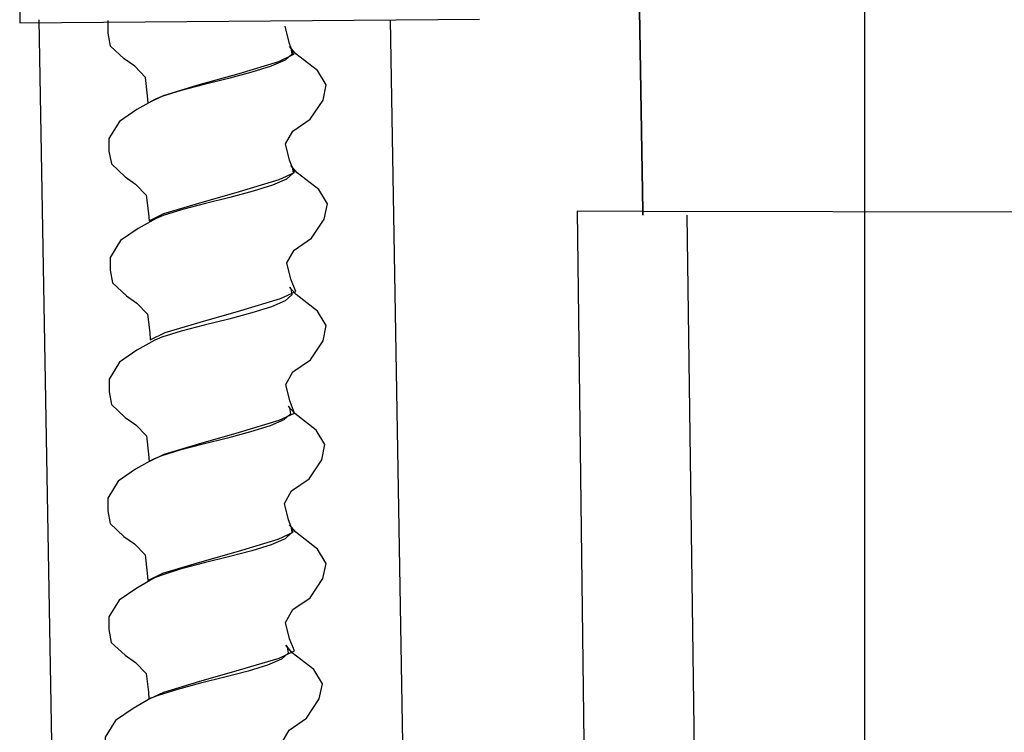
# Model space of a CAD drawing. Extents: x -18.3 to 7.9, y -38.3 to 38.1.
# Drawn here: x -7.6 to -3.6, y 22.3 to 25.2 of the extents above; entities that cross this region are included whole.
import ezdxf
from ezdxf.lldxf.tags import DXFTag

# ---------------------------------------------------------------- set-up
doc = ezdxf.new("R2010")
doc.units = 0
doc.header["$MEASUREMENT"] = 0
doc.layers.add('DEFAULT_1', color=7, linetype='CONTINUOUS')
tags = doc.linetypes.add('NEW_LINE5', pattern=[1.2, 0.5, -0.3, 0.1, -0.3]).pattern_tags.tags
tags[10:11] = [DXFTag(74, 4), DXFTag(75, 0), DXFTag(340, '0'), DXFTag(46, 1.0), DXFTag(50, 0.0), DXFTag(44, 0.0), DXFTag(45, 0.0)]
tags[8:9] = [DXFTag(74, 4), DXFTag(75, 0), DXFTag(340, '0'), DXFTag(46, 1.0), DXFTag(50, 0.0), DXFTag(44, 0.0), DXFTag(45, 0.0)]
tags[6:7] = [DXFTag(74, 4), DXFTag(75, 0), DXFTag(340, '0'), DXFTag(46, 1.0), DXFTag(50, 0.0), DXFTag(44, 0.0), DXFTag(45, 0.0)]
tags[4:5] = [DXFTag(74, 4), DXFTag(75, 0), DXFTag(340, '0'), DXFTag(46, 1.0), DXFTag(50, 0.0), DXFTag(44, 0.0), DXFTag(45, 0.0)]

msp = doc.modelspace()

# ---------------------------------------------------------------- linework, layer by layer
at = {"layer": 'DEFAULT_1', "color": 250, "linetype": 'NEW_LINE5'}
msp.add_open_spline([(-4.1708, 34.3337), (-4.1708, 34.3337), (-4.1708, -15.6693), (-4.1708, -15.6693)], degree=3, dxfattribs=at)
at = {"layer": 'DEFAULT_1', "color": 250}
for points, knots in [([(-5.9604, 26.4659), (-5.9604, 26.4659), (-5.1085, 26.4659), (-5.1085, 26.4659), (-5.1085, 26.4659), (-5.1085, 26.4659), (-1.9677, 26.4659), (-1.9677, 26.4659), (-1.9677, 26.4659), (-1.9677, 26.4659), (5.7118, 26.4659), (5.7118, 26.4659), (5.7118, 26.4659), (5.7118, 26.4659), (5.6835, 24.3878), (5.6835, 24.3878), (5.6835, 24.3878), (5.6835, 24.3878), (-1.9758, 24.4016), (-1.9758, 24.4016), (-1.9758, 24.4016), (-1.9758, 24.4016), (-5.0749, 24.4071), (-5.0749, 24.4071), (-5.0749, 24.4071), (-5.0749, 24.4071), (-5.3422, 24.4076), (-5.3422, 24.4076), (-5.3422, 24.4076), (-5.3422, 24.4076), (-5.283, 19.6444), (-5.283, 19.6444)], [0, 0, 0, 0, 0.111111, 0.111111, 0.111111, 0.111111, 0.222222, 0.222222, 0.222222, 0.222222, 0.333333, 0.333333, 0.333333, 0.333333, 0.444444, 0.444444, 0.444444, 0.444444, 0.555556, 0.555556, 0.555556, 0.555556, 0.666667, 0.666667, 0.666667, 0.666667, 0.777778, 0.777778, 0.777778, 0.777778, 1, 1, 1, 1]), ([(-5.0746, 24.3918), (-5.0746, 24.3918), (-5.0749, 24.4071), (-5.0749, 24.4071), (-5.0749, 24.4071), (-5.0749, 24.4071), (-5.1085, 26.4659), (-5.1085, 26.4659), (-5.1085, 26.4659), (-5.1085, 26.4659), (-5.1085, 26.466), (-5.1085, 26.466), (-5.1085, 26.466), (-5.1085, 26.466), (-5.1085, 26.4659), (-5.1085, 26.4659), (-5.1085, 26.4659), (-5.1085, 26.4659), (-5.0749, 24.4071), (-5.0749, 24.4071), (-5.0749, 24.4071), (-5.0749, 24.4071), (-5.0746, 24.3918), (-5.0746, 24.3918)], [0, 0, 0, 0, 0.142857, 0.142857, 0.142857, 0.142857, 0.285714, 0.285714, 0.285714, 0.285714, 0.428571, 0.428571, 0.428571, 0.428571, 0.571429, 0.571429, 0.571429, 0.571429, 0.714286, 0.714286, 0.714286, 0.714286, 1, 1, 1, 1]), ([(-5.7802, 26.1468), (-5.7802, 26.1468), (-7.3325, 26.1468), (-7.3325, 26.1468), (-7.3325, 26.1468), (-7.3325, 26.1468), (-7.6174, 26.1468), (-7.6174, 26.1468), (-7.6174, 26.1468), (-7.6174, 26.1468), (-7.6166, 25.177), (-7.6166, 25.177), (-7.6166, 25.177), (-7.6166, 25.177), (-5.7414, 25.192), (-5.7414, 25.192)], [0, 0, 0, 0, 0.2, 0.2, 0.2, 0.2, 0.4, 0.4, 0.4, 0.4, 0.6, 0.6, 0.6, 0.6, 1, 1, 1, 1]), ([(-7.5389, 25.1895), (-7.5389, 25.1895), (-7.4414, 19.6055), (-7.4414, 19.6055), (-7.4414, 19.6055), (-7.4414, 19.6055), (-7.0393, 19.6453), (-7.0393, 19.6453)], [0, 0, 0, 0, 0.333333, 0.333333, 0.333333, 0.333333, 1, 1, 1, 1]), ([(-6.5356, 25.1632), (-6.5356, 25.1632), (-6.5193, 25.0965), (-6.5193, 25.0965), (-6.5193, 25.0965), (-6.5193, 25.0965), (-6.4996, 25.047), (-6.4996, 25.047), (-6.4996, 25.047), (-6.4996, 25.047), (-6.5617, 25.0177), (-6.5617, 25.0177), (-6.5617, 25.0177), (-6.5617, 25.0177), (-6.7235, 24.9692), (-6.7235, 24.9692), (-6.7235, 24.9692), (-6.7235, 24.9692), (-6.8902, 24.9219), (-6.8902, 24.9219), (-6.8902, 24.9219), (-6.8902, 24.9219), (-7.032, 24.8791), (-7.032, 24.8791), (-7.032, 24.8791), (-7.032, 24.8791), (-7.093, 24.8494), (-7.093, 24.8494), (-7.093, 24.8494), (-7.093, 24.8494), (-7.0954, 24.8789), (-7.0954, 24.8789), (-7.0954, 24.8789), (-7.0954, 24.8789), (-7.1041, 24.9541), (-7.1041, 24.9541), (-7.1041, 24.9541), (-7.1041, 24.9541), (-7.1476, 24.9994), (-7.1476, 24.9994), (-7.1476, 24.9994), (-7.1476, 24.9994), (-7.1906, 25.0295), (-7.1906, 25.0295), (-7.1906, 25.0295), (-7.1906, 25.0295), (-7.2467, 25.0818), (-7.2467, 25.0818), (-7.2467, 25.0818), (-7.2467, 25.0818), (-7.2565, 25.1339), (-7.2565, 25.1339), (-7.2565, 25.1339), (-7.2565, 25.1339), (-7.2565, 25.1859), (-7.2565, 25.1859)], [0, 0, 0, 0, 0.066667, 0.066667, 0.066667, 0.066667, 0.133333, 0.133333, 0.133333, 0.133333, 0.2, 0.2, 0.2, 0.2, 0.266667, 0.266667, 0.266667, 0.266667, 0.333333, 0.333333, 0.333333, 0.333333, 0.4, 0.4, 0.4, 0.4, 0.466667, 0.466667, 0.466667, 0.466667, 0.533333, 0.533333, 0.533333, 0.533333, 0.6, 0.6, 0.6, 0.6, 0.666667, 0.666667, 0.666667, 0.666667, 0.733333, 0.733333, 0.733333, 0.733333, 0.8, 0.8, 0.8, 0.8, 0.866667, 0.866667, 0.866667, 0.866667, 1, 1, 1, 1]), ([(-7.037, 24.8759), (-7.037, 24.8759), (-6.9583, 24.9006), (-6.9583, 24.9006), (-6.9583, 24.9006), (-6.9583, 24.9006), (-6.8643, 24.9253), (-6.8643, 24.9253), (-6.8643, 24.9253), (-6.8643, 24.9253), (-6.7649, 24.95), (-6.7649, 24.95), (-6.7649, 24.95), (-6.7649, 24.95), (-6.6705, 24.9748), (-6.6705, 24.9748), (-6.6705, 24.9748), (-6.6705, 24.9748), (-6.5908, 24.9995), (-6.5908, 24.9995), (-6.5908, 24.9995), (-6.5908, 24.9995), (-6.5343, 25.0242), (-6.5343, 25.0242), (-6.5343, 25.0242), (-6.5343, 25.0242), (-6.5068, 25.0489), (-6.5068, 25.0489), (-6.5068, 25.0489), (-6.5068, 25.0489), (-6.5112, 25.0736), (-6.5112, 25.0736), (-6.5112, 25.0736), (-6.5112, 25.0736), (-6.5165, 25.0805), (-6.5165, 25.0805), (-6.5165, 25.0805), (-6.5165, 25.0805), (-6.49, 25.0502), (-6.49, 25.0502), (-6.49, 25.0502), (-6.49, 25.0502), (-6.4023, 24.9819), (-6.4023, 24.9819), (-6.4023, 24.9819), (-6.4023, 24.9819), (-6.3666, 24.9233), (-6.3666, 24.9233), (-6.3666, 24.9233), (-6.3666, 24.9233), (-6.3796, 24.8615), (-6.3796, 24.8615), (-6.3796, 24.8615), (-6.3796, 24.8615), (-6.4315, 24.7834), (-6.4315, 24.7834), (-6.4315, 24.7834), (-6.4315, 24.7834), (-6.5029, 24.7346), (-6.5029, 24.7346), (-6.5029, 24.7346), (-6.5029, 24.7346), (-6.5322, 24.6826), (-6.5322, 24.6826), (-6.5322, 24.6826), (-6.5322, 24.6826), (-6.5159, 24.6159), (-6.5159, 24.6159), (-6.5159, 24.6159), (-6.5159, 24.6159), (-6.4962, 24.5664), (-6.4962, 24.5664), (-6.4962, 24.5664), (-6.4962, 24.5664), (-6.5583, 24.5371), (-6.5583, 24.5371), (-6.5583, 24.5371), (-6.5583, 24.5371), (-6.7201, 24.4886), (-6.7201, 24.4886), (-6.7201, 24.4886), (-6.7201, 24.4886), (-6.8868, 24.4413), (-6.8868, 24.4413), (-6.8868, 24.4413), (-6.8868, 24.4413), (-7.0286, 24.3985), (-7.0286, 24.3985), (-7.0286, 24.3985), (-7.0286, 24.3985), (-7.0896, 24.3688), (-7.0896, 24.3688), (-7.0896, 24.3688), (-7.0896, 24.3688), (-7.092, 24.3983), (-7.092, 24.3983), (-7.092, 24.3983), (-7.092, 24.3983), (-7.1007, 24.4735), (-7.1007, 24.4735), (-7.1007, 24.4735), (-7.1007, 24.4735), (-7.1442, 24.5188), (-7.1442, 24.5188), (-7.1442, 24.5188), (-7.1442, 24.5188), (-7.1872, 24.5489), (-7.1872, 24.5489), (-7.1872, 24.5489), (-7.1872, 24.5489), (-7.2433, 24.6012), (-7.2433, 24.6012), (-7.2433, 24.6012), (-7.2433, 24.6012), (-7.2531, 24.6533), (-7.2531, 24.6533), (-7.2531, 24.6533), (-7.2531, 24.6533), (-7.2531, 24.7053), (-7.2531, 24.7053), (-7.2531, 24.7053), (-7.2531, 24.7053), (-7.2108, 24.7737), (-7.2108, 24.7737), (-7.2108, 24.7737), (-7.2108, 24.7737), (-7.1394, 24.8225), (-7.1394, 24.8225), (-7.1394, 24.8225), (-7.1394, 24.8225), (-7.0664, 24.8641), (-7.0664, 24.8641), (-7.0664, 24.8641), (-7.0664, 24.8641), (-7.037, 24.8759), (-7.037, 24.8759)], [0, 0, 0, 0, 0.028571, 0.028571, 0.028571, 0.028571, 0.057143, 0.057143, 0.057143, 0.057143, 0.085714, 0.085714, 0.085714, 0.085714, 0.114286, 0.114286, 0.114286, 0.114286, 0.142857, 0.142857, 0.142857, 0.142857, 0.171429, 0.171429, 0.171429, 0.171429, 0.2, 0.2, 0.2, 0.2, 0.228571, 0.228571, 0.228571, 0.228571, 0.257143, 0.257143, 0.257143, 0.257143, 0.285714, 0.285714, 0.285714, 0.285714, 0.314286, 0.314286, 0.314286, 0.314286, 0.342857, 0.342857, 0.342857, 0.342857, 0.371429, 0.371429, 0.371429, 0.371429, 0.4, 0.4, 0.4, 0.4, 0.428571, 0.428571, 0.428571, 0.428571, 0.457143, 0.457143, 0.457143, 0.457143, 0.485714, 0.485714, 0.485714, 0.485714, 0.514286, 0.514286, 0.514286, 0.514286, 0.542857, 0.542857, 0.542857, 0.542857, 0.571429, 0.571429, 0.571429, 0.571429, 0.6, 0.6, 0.6, 0.6, 0.628571, 0.628571, 0.628571, 0.628571, 0.657143, 0.657143, 0.657143, 0.657143, 0.685714, 0.685714, 0.685714, 0.685714, 0.714286, 0.714286, 0.714286, 0.714286, 0.742857, 0.742857, 0.742857, 0.742857, 0.771429, 0.771429, 0.771429, 0.771429, 0.8, 0.8, 0.8, 0.8, 0.828571, 0.828571, 0.828571, 0.828571, 0.857143, 0.857143, 0.857143, 0.857143, 0.885714, 0.885714, 0.885714, 0.885714, 0.914286, 0.914286, 0.914286, 0.914286, 0.942857, 0.942857, 0.942857, 0.942857, 1, 1, 1, 1]), ([(-7.0318, 24.3903), (-7.0318, 24.3903), (-6.9531, 24.415), (-6.9531, 24.415), (-6.9531, 24.415), (-6.9531, 24.415), (-6.8591, 24.4397), (-6.8591, 24.4397), (-6.8591, 24.4397), (-6.8591, 24.4397), (-6.7597, 24.4644), (-6.7597, 24.4644), (-6.7597, 24.4644), (-6.7597, 24.4644), (-6.6653, 24.4892), (-6.6653, 24.4892), (-6.6653, 24.4892), (-6.6653, 24.4892), (-6.5856, 24.5139), (-6.5856, 24.5139), (-6.5856, 24.5139), (-6.5856, 24.5139), (-6.5291, 24.5386), (-6.5291, 24.5386), (-6.5291, 24.5386), (-6.5291, 24.5386), (-6.5016, 24.5633), (-6.5016, 24.5633), (-6.5016, 24.5633), (-6.5016, 24.5633), (-6.506, 24.588), (-6.506, 24.588), (-6.506, 24.588), (-6.506, 24.588), (-6.5113, 24.5949), (-6.5113, 24.5949), (-6.5113, 24.5949), (-6.5113, 24.5949), (-6.4848, 24.5646), (-6.4848, 24.5646), (-6.4848, 24.5646), (-6.4848, 24.5646), (-6.3971, 24.4963), (-6.3971, 24.4963), (-6.3971, 24.4963), (-6.3971, 24.4963), (-6.3614, 24.4377), (-6.3614, 24.4377), (-6.3614, 24.4377), (-6.3614, 24.4377), (-6.3744, 24.3759), (-6.3744, 24.3759), (-6.3744, 24.3759), (-6.3744, 24.3759), (-6.4263, 24.2978), (-6.4263, 24.2978), (-6.4263, 24.2978), (-6.4263, 24.2978), (-6.4977, 24.249), (-6.4977, 24.249), (-6.4977, 24.249), (-6.4977, 24.249), (-6.527, 24.197), (-6.527, 24.197), (-6.527, 24.197), (-6.527, 24.197), (-6.5107, 24.1303), (-6.5107, 24.1303), (-6.5107, 24.1303), (-6.5107, 24.1303), (-6.491, 24.0808), (-6.491, 24.0808), (-6.491, 24.0808), (-6.491, 24.0808), (-6.5531, 24.0515), (-6.5531, 24.0515), (-6.5531, 24.0515), (-6.5531, 24.0515), (-6.7149, 24.003), (-6.7149, 24.003), (-6.7149, 24.003), (-6.7149, 24.003), (-6.8816, 23.9557), (-6.8816, 23.9557), (-6.8816, 23.9557), (-6.8816, 23.9557), (-7.0234, 23.9129), (-7.0234, 23.9129), (-7.0234, 23.9129), (-7.0234, 23.9129), (-7.0844, 23.8832), (-7.0844, 23.8832), (-7.0844, 23.8832), (-7.0844, 23.8832), (-7.0868, 23.9127), (-7.0868, 23.9127), (-7.0868, 23.9127), (-7.0868, 23.9127), (-7.0955, 23.9879), (-7.0955, 23.9879), (-7.0955, 23.9879), (-7.0955, 23.9879), (-7.139, 24.0332), (-7.139, 24.0332), (-7.139, 24.0332), (-7.139, 24.0332), (-7.182, 24.0633), (-7.182, 24.0633), (-7.182, 24.0633), (-7.182, 24.0633), (-7.2381, 24.1156), (-7.2381, 24.1156), (-7.2381, 24.1156), (-7.2381, 24.1156), (-7.2479, 24.1677), (-7.2479, 24.1677), (-7.2479, 24.1677), (-7.2479, 24.1677), (-7.2479, 24.2197), (-7.2479, 24.2197), (-7.2479, 24.2197), (-7.2479, 24.2197), (-7.2056, 24.2881), (-7.2056, 24.2881), (-7.2056, 24.2881), (-7.2056, 24.2881), (-7.1342, 24.3369), (-7.1342, 24.3369), (-7.1342, 24.3369), (-7.1342, 24.3369), (-7.0612, 24.3785), (-7.0612, 24.3785), (-7.0612, 24.3785), (-7.0612, 24.3785), (-7.0318, 24.3903), (-7.0318, 24.3903)], [0, 0, 0, 0, 0.028571, 0.028571, 0.028571, 0.028571, 0.057143, 0.057143, 0.057143, 0.057143, 0.085714, 0.085714, 0.085714, 0.085714, 0.114286, 0.114286, 0.114286, 0.114286, 0.142857, 0.142857, 0.142857, 0.142857, 0.171429, 0.171429, 0.171429, 0.171429, 0.2, 0.2, 0.2, 0.2, 0.228571, 0.228571, 0.228571, 0.228571, 0.257143, 0.257143, 0.257143, 0.257143, 0.285714, 0.285714, 0.285714, 0.285714, 0.314286, 0.314286, 0.314286, 0.314286, 0.342857, 0.342857, 0.342857, 0.342857, 0.371429, 0.371429, 0.371429, 0.371429, 0.4, 0.4, 0.4, 0.4, 0.428571, 0.428571, 0.428571, 0.428571, 0.457143, 0.457143, 0.457143, 0.457143, 0.485714, 0.485714, 0.485714, 0.485714, 0.514286, 0.514286, 0.514286, 0.514286, 0.542857, 0.542857, 0.542857, 0.542857, 0.571429, 0.571429, 0.571429, 0.571429, 0.6, 0.6, 0.6, 0.6, 0.628571, 0.628571, 0.628571, 0.628571, 0.657143, 0.657143, 0.657143, 0.657143, 0.685714, 0.685714, 0.685714, 0.685714, 0.714286, 0.714286, 0.714286, 0.714286, 0.742857, 0.742857, 0.742857, 0.742857, 0.771429, 0.771429, 0.771429, 0.771429, 0.8, 0.8, 0.8, 0.8, 0.828571, 0.828571, 0.828571, 0.828571, 0.857143, 0.857143, 0.857143, 0.857143, 0.885714, 0.885714, 0.885714, 0.885714, 0.914286, 0.914286, 0.914286, 0.914286, 0.942857, 0.942857, 0.942857, 0.942857, 1, 1, 1, 1]), ([(-6.3857, 19.6055), (-6.3857, 19.6055), (3.4075, 19.6055), (3.4075, 19.6055), (3.4075, 19.6055), (3.4075, 19.6055), (3.4941, 24.3878), (3.4941, 24.3878)], [0, 0, 0, 0, 0.333333, 0.333333, 0.333333, 0.333333, 1, 1, 1, 1]), ([(-4.8279, 19.6056), (-4.8279, 19.6056), (-4.8498, 21.2039), (-4.8498, 21.2039), (-4.8498, 21.2039), (-4.8498, 21.2039), (-4.8717, 22.7992), (-4.8717, 22.7992), (-4.8717, 22.7992), (-4.8717, 22.7992), (-4.8937, 24.3918), (-4.8937, 24.3918)], [0, 0, 0, 0, 0.25, 0.25, 0.25, 0.25, 0.5, 0.5, 0.5, 0.5, 1, 1, 1, 1]), ([(-7.0368, 23.894), (-7.0368, 23.894), (-6.9581, 23.9187), (-6.9581, 23.9187), (-6.9581, 23.9187), (-6.9581, 23.9187), (-6.8641, 23.9434), (-6.8641, 23.9434), (-6.8641, 23.9434), (-6.8641, 23.9434), (-6.7647, 23.9681), (-6.7647, 23.9681), (-6.7647, 23.9681), (-6.7647, 23.9681), (-6.6703, 23.9929), (-6.6703, 23.9929), (-6.6703, 23.9929), (-6.6703, 23.9929), (-6.5906, 24.0176), (-6.5906, 24.0176), (-6.5906, 24.0176), (-6.5906, 24.0176), (-6.5341, 24.0423), (-6.5341, 24.0423), (-6.5341, 24.0423), (-6.5341, 24.0423), (-6.5066, 24.067), (-6.5066, 24.067), (-6.5066, 24.067), (-6.5066, 24.067), (-6.511, 24.0917), (-6.511, 24.0917), (-6.511, 24.0917), (-6.511, 24.0917), (-6.5163, 24.0986), (-6.5163, 24.0986), (-6.5163, 24.0986), (-6.5163, 24.0986), (-6.4898, 24.0683), (-6.4898, 24.0683), (-6.4898, 24.0683), (-6.4898, 24.0683), (-6.4021, 24), (-6.4021, 24), (-6.4021, 24), (-6.4021, 24), (-6.3664, 23.9414), (-6.3664, 23.9414), (-6.3664, 23.9414), (-6.3664, 23.9414), (-6.3794, 23.8796), (-6.3794, 23.8796), (-6.3794, 23.8796), (-6.3794, 23.8796), (-6.4313, 23.8015), (-6.4313, 23.8015), (-6.4313, 23.8015), (-6.4313, 23.8015), (-6.5027, 23.7527), (-6.5027, 23.7527), (-6.5027, 23.7527), (-6.5027, 23.7527), (-6.532, 23.7007), (-6.532, 23.7007), (-6.532, 23.7007), (-6.532, 23.7007), (-6.5157, 23.634), (-6.5157, 23.634), (-6.5157, 23.634), (-6.5157, 23.634), (-6.496, 23.5845), (-6.496, 23.5845), (-6.496, 23.5845), (-6.496, 23.5845), (-6.5581, 23.5552), (-6.5581, 23.5552), (-6.5581, 23.5552), (-6.5581, 23.5552), (-6.7199, 23.5067), (-6.7199, 23.5067), (-6.7199, 23.5067), (-6.7199, 23.5067), (-6.8866, 23.4594), (-6.8866, 23.4594), (-6.8866, 23.4594), (-6.8866, 23.4594), (-7.0284, 23.4166), (-7.0284, 23.4166), (-7.0284, 23.4166), (-7.0284, 23.4166), (-7.0894, 23.3869), (-7.0894, 23.3869), (-7.0894, 23.3869), (-7.0894, 23.3869), (-7.0918, 23.4164), (-7.0918, 23.4164), (-7.0918, 23.4164), (-7.0918, 23.4164), (-7.1005, 23.4916), (-7.1005, 23.4916), (-7.1005, 23.4916), (-7.1005, 23.4916), (-7.144, 23.5369), (-7.144, 23.5369), (-7.144, 23.5369), (-7.144, 23.5369), (-7.187, 23.567), (-7.187, 23.567), (-7.187, 23.567), (-7.187, 23.567), (-7.2431, 23.6193), (-7.2431, 23.6193), (-7.2431, 23.6193), (-7.2431, 23.6193), (-7.2529, 23.6714), (-7.2529, 23.6714), (-7.2529, 23.6714), (-7.2529, 23.6714), (-7.2529, 23.7234), (-7.2529, 23.7234), (-7.2529, 23.7234), (-7.2529, 23.7234), (-7.2106, 23.7918), (-7.2106, 23.7918), (-7.2106, 23.7918), (-7.2106, 23.7918), (-7.1392, 23.8406), (-7.1392, 23.8406), (-7.1392, 23.8406), (-7.1392, 23.8406), (-7.0662, 23.8822), (-7.0662, 23.8822), (-7.0662, 23.8822), (-7.0662, 23.8822), (-7.0368, 23.894), (-7.0368, 23.894)], [0, 0, 0, 0, 0.028571, 0.028571, 0.028571, 0.028571, 0.057143, 0.057143, 0.057143, 0.057143, 0.085714, 0.085714, 0.085714, 0.085714, 0.114286, 0.114286, 0.114286, 0.114286, 0.142857, 0.142857, 0.142857, 0.142857, 0.171429, 0.171429, 0.171429, 0.171429, 0.2, 0.2, 0.2, 0.2, 0.228571, 0.228571, 0.228571, 0.228571, 0.257143, 0.257143, 0.257143, 0.257143, 0.285714, 0.285714, 0.285714, 0.285714, 0.314286, 0.314286, 0.314286, 0.314286, 0.342857, 0.342857, 0.342857, 0.342857, 0.371429, 0.371429, 0.371429, 0.371429, 0.4, 0.4, 0.4, 0.4, 0.428571, 0.428571, 0.428571, 0.428571, 0.457143, 0.457143, 0.457143, 0.457143, 0.485714, 0.485714, 0.485714, 0.485714, 0.514286, 0.514286, 0.514286, 0.514286, 0.542857, 0.542857, 0.542857, 0.542857, 0.571429, 0.571429, 0.571429, 0.571429, 0.6, 0.6, 0.6, 0.6, 0.628571, 0.628571, 0.628571, 0.628571, 0.657143, 0.657143, 0.657143, 0.657143, 0.685714, 0.685714, 0.685714, 0.685714, 0.714286, 0.714286, 0.714286, 0.714286, 0.742857, 0.742857, 0.742857, 0.742857, 0.771429, 0.771429, 0.771429, 0.771429, 0.8, 0.8, 0.8, 0.8, 0.828571, 0.828571, 0.828571, 0.828571, 0.857143, 0.857143, 0.857143, 0.857143, 0.885714, 0.885714, 0.885714, 0.885714, 0.914286, 0.914286, 0.914286, 0.914286, 0.942857, 0.942857, 0.942857, 0.942857, 1, 1, 1, 1]), ([(-7.0421, 23.4084), (-7.0421, 23.4084), (-6.9634, 23.4331), (-6.9634, 23.4331), (-6.9634, 23.4331), (-6.9634, 23.4331), (-6.8694, 23.4578), (-6.8694, 23.4578), (-6.8694, 23.4578), (-6.8694, 23.4578), (-6.77, 23.4825), (-6.77, 23.4825), (-6.77, 23.4825), (-6.77, 23.4825), (-6.6756, 23.5073), (-6.6756, 23.5073), (-6.6756, 23.5073), (-6.6756, 23.5073), (-6.5959, 23.532), (-6.5959, 23.532), (-6.5959, 23.532), (-6.5959, 23.532), (-6.5394, 23.5567), (-6.5394, 23.5567), (-6.5394, 23.5567), (-6.5394, 23.5567), (-6.5119, 23.5814), (-6.5119, 23.5814), (-6.5119, 23.5814), (-6.5119, 23.5814), (-6.5163, 23.6061), (-6.5163, 23.6061), (-6.5163, 23.6061), (-6.5163, 23.6061), (-6.5216, 23.613), (-6.5216, 23.613), (-6.5216, 23.613), (-6.5216, 23.613), (-6.4951, 23.5827), (-6.4951, 23.5827), (-6.4951, 23.5827), (-6.4951, 23.5827), (-6.4074, 23.5144), (-6.4074, 23.5144), (-6.4074, 23.5144), (-6.4074, 23.5144), (-6.3717, 23.4558), (-6.3717, 23.4558), (-6.3717, 23.4558), (-6.3717, 23.4558), (-6.3847, 23.394), (-6.3847, 23.394), (-6.3847, 23.394), (-6.3847, 23.394), (-6.4366, 23.3159), (-6.4366, 23.3159), (-6.4366, 23.3159), (-6.4366, 23.3159), (-6.508, 23.2671), (-6.508, 23.2671), (-6.508, 23.2671), (-6.508, 23.2671), (-6.5373, 23.2151), (-6.5373, 23.2151), (-6.5373, 23.2151), (-6.5373, 23.2151), (-6.521, 23.1484), (-6.521, 23.1484), (-6.521, 23.1484), (-6.521, 23.1484), (-6.5013, 23.0989), (-6.5013, 23.0989), (-6.5013, 23.0989), (-6.5013, 23.0989), (-6.5634, 23.0696), (-6.5634, 23.0696), (-6.5634, 23.0696), (-6.5634, 23.0696), (-6.7252, 23.0211), (-6.7252, 23.0211), (-6.7252, 23.0211), (-6.7252, 23.0211), (-6.8919, 22.9738), (-6.8919, 22.9738), (-6.8919, 22.9738), (-6.8919, 22.9738), (-7.0337, 22.931), (-7.0337, 22.931), (-7.0337, 22.931), (-7.0337, 22.931), (-7.0947, 22.9013), (-7.0947, 22.9013), (-7.0947, 22.9013), (-7.0947, 22.9013), (-7.0971, 22.9308), (-7.0971, 22.9308), (-7.0971, 22.9308), (-7.0971, 22.9308), (-7.1058, 23.006), (-7.1058, 23.006), (-7.1058, 23.006), (-7.1058, 23.006), (-7.1493, 23.0513), (-7.1493, 23.0513), (-7.1493, 23.0513), (-7.1493, 23.0513), (-7.1923, 23.0814), (-7.1923, 23.0814), (-7.1923, 23.0814), (-7.1923, 23.0814), (-7.2484, 23.1337), (-7.2484, 23.1337), (-7.2484, 23.1337), (-7.2484, 23.1337), (-7.2582, 23.1858), (-7.2582, 23.1858), (-7.2582, 23.1858), (-7.2582, 23.1858), (-7.2582, 23.2378), (-7.2582, 23.2378), (-7.2582, 23.2378), (-7.2582, 23.2378), (-7.2159, 23.3062), (-7.2159, 23.3062), (-7.2159, 23.3062), (-7.2159, 23.3062), (-7.1445, 23.355), (-7.1445, 23.355), (-7.1445, 23.355), (-7.1445, 23.355), (-7.0715, 23.3966), (-7.0715, 23.3966), (-7.0715, 23.3966), (-7.0715, 23.3966), (-7.0421, 23.4084), (-7.0421, 23.4084)], [0, 0, 0, 0, 0.028571, 0.028571, 0.028571, 0.028571, 0.057143, 0.057143, 0.057143, 0.057143, 0.085714, 0.085714, 0.085714, 0.085714, 0.114286, 0.114286, 0.114286, 0.114286, 0.142857, 0.142857, 0.142857, 0.142857, 0.171429, 0.171429, 0.171429, 0.171429, 0.2, 0.2, 0.2, 0.2, 0.228571, 0.228571, 0.228571, 0.228571, 0.257143, 0.257143, 0.257143, 0.257143, 0.285714, 0.285714, 0.285714, 0.285714, 0.314286, 0.314286, 0.314286, 0.314286, 0.342857, 0.342857, 0.342857, 0.342857, 0.371429, 0.371429, 0.371429, 0.371429, 0.4, 0.4, 0.4, 0.4, 0.428571, 0.428571, 0.428571, 0.428571, 0.457143, 0.457143, 0.457143, 0.457143, 0.485714, 0.485714, 0.485714, 0.485714, 0.514286, 0.514286, 0.514286, 0.514286, 0.542857, 0.542857, 0.542857, 0.542857, 0.571429, 0.571429, 0.571429, 0.571429, 0.6, 0.6, 0.6, 0.6, 0.628571, 0.628571, 0.628571, 0.628571, 0.657143, 0.657143, 0.657143, 0.657143, 0.685714, 0.685714, 0.685714, 0.685714, 0.714286, 0.714286, 0.714286, 0.714286, 0.742857, 0.742857, 0.742857, 0.742857, 0.771429, 0.771429, 0.771429, 0.771429, 0.8, 0.8, 0.8, 0.8, 0.828571, 0.828571, 0.828571, 0.828571, 0.857143, 0.857143, 0.857143, 0.857143, 0.885714, 0.885714, 0.885714, 0.885714, 0.914286, 0.914286, 0.914286, 0.914286, 0.942857, 0.942857, 0.942857, 0.942857, 1, 1, 1, 1]), ([(-7.0373, 22.9236), (-7.0373, 22.9236), (-6.9586, 22.9483), (-6.9586, 22.9483), (-6.9586, 22.9483), (-6.9586, 22.9483), (-6.8646, 22.973), (-6.8646, 22.973), (-6.8646, 22.973), (-6.8646, 22.973), (-6.7652, 22.9977), (-6.7652, 22.9977), (-6.7652, 22.9977), (-6.7652, 22.9977), (-6.6708, 23.0225), (-6.6708, 23.0225), (-6.6708, 23.0225), (-6.6708, 23.0225), (-6.5911, 23.0472), (-6.5911, 23.0472), (-6.5911, 23.0472), (-6.5911, 23.0472), (-6.5346, 23.0719), (-6.5346, 23.0719), (-6.5346, 23.0719), (-6.5346, 23.0719), (-6.5071, 23.0966), (-6.5071, 23.0966), (-6.5071, 23.0966), (-6.5071, 23.0966), (-6.5115, 23.1213), (-6.5115, 23.1213), (-6.5115, 23.1213), (-6.5115, 23.1213), (-6.5168, 23.1282), (-6.5168, 23.1282), (-6.5168, 23.1282), (-6.5168, 23.1282), (-6.4903, 23.0979), (-6.4903, 23.0979), (-6.4903, 23.0979), (-6.4903, 23.0979), (-6.4026, 23.0296), (-6.4026, 23.0296), (-6.4026, 23.0296), (-6.4026, 23.0296), (-6.3669, 22.971), (-6.3669, 22.971), (-6.3669, 22.971), (-6.3669, 22.971), (-6.3799, 22.9092), (-6.3799, 22.9092), (-6.3799, 22.9092), (-6.3799, 22.9092), (-6.4318, 22.8311), (-6.4318, 22.8311), (-6.4318, 22.8311), (-6.4318, 22.8311), (-6.5032, 22.7823), (-6.5032, 22.7823), (-6.5032, 22.7823), (-6.5032, 22.7823), (-6.5325, 22.7303), (-6.5325, 22.7303), (-6.5325, 22.7303), (-6.5325, 22.7303), (-6.5162, 22.6636), (-6.5162, 22.6636), (-6.5162, 22.6636), (-6.5162, 22.6636), (-6.4965, 22.6141), (-6.4965, 22.6141), (-6.4965, 22.6141), (-6.4965, 22.6141), (-6.5586, 22.5848), (-6.5586, 22.5848), (-6.5586, 22.5848), (-6.5586, 22.5848), (-6.7204, 22.5363), (-6.7204, 22.5363), (-6.7204, 22.5363), (-6.7204, 22.5363), (-6.8871, 22.489), (-6.8871, 22.489), (-6.8871, 22.489), (-6.8871, 22.489), (-7.0289, 22.4462), (-7.0289, 22.4462), (-7.0289, 22.4462), (-7.0289, 22.4462), (-7.0899, 22.4165), (-7.0899, 22.4165), (-7.0899, 22.4165), (-7.0899, 22.4165), (-7.0923, 22.446), (-7.0923, 22.446), (-7.0923, 22.446), (-7.0923, 22.446), (-7.101, 22.5212), (-7.101, 22.5212), (-7.101, 22.5212), (-7.101, 22.5212), (-7.1445, 22.5665), (-7.1445, 22.5665), (-7.1445, 22.5665), (-7.1445, 22.5665), (-7.1875, 22.5966), (-7.1875, 22.5966), (-7.1875, 22.5966), (-7.1875, 22.5966), (-7.2436, 22.6489), (-7.2436, 22.6489), (-7.2436, 22.6489), (-7.2436, 22.6489), (-7.2534, 22.701), (-7.2534, 22.701), (-7.2534, 22.701), (-7.2534, 22.701), (-7.2534, 22.753), (-7.2534, 22.753), (-7.2534, 22.753), (-7.2534, 22.753), (-7.2111, 22.8214), (-7.2111, 22.8214), (-7.2111, 22.8214), (-7.2111, 22.8214), (-7.1397, 22.8702), (-7.1397, 22.8702), (-7.1397, 22.8702), (-7.1397, 22.8702), (-7.0667, 22.9118), (-7.0667, 22.9118), (-7.0667, 22.9118), (-7.0667, 22.9118), (-7.0373, 22.9236), (-7.0373, 22.9236)], [0, 0, 0, 0, 0.028571, 0.028571, 0.028571, 0.028571, 0.057143, 0.057143, 0.057143, 0.057143, 0.085714, 0.085714, 0.085714, 0.085714, 0.114286, 0.114286, 0.114286, 0.114286, 0.142857, 0.142857, 0.142857, 0.142857, 0.171429, 0.171429, 0.171429, 0.171429, 0.2, 0.2, 0.2, 0.2, 0.228571, 0.228571, 0.228571, 0.228571, 0.257143, 0.257143, 0.257143, 0.257143, 0.285714, 0.285714, 0.285714, 0.285714, 0.314286, 0.314286, 0.314286, 0.314286, 0.342857, 0.342857, 0.342857, 0.342857, 0.371429, 0.371429, 0.371429, 0.371429, 0.4, 0.4, 0.4, 0.4, 0.428571, 0.428571, 0.428571, 0.428571, 0.457143, 0.457143, 0.457143, 0.457143, 0.485714, 0.485714, 0.485714, 0.485714, 0.514286, 0.514286, 0.514286, 0.514286, 0.542857, 0.542857, 0.542857, 0.542857, 0.571429, 0.571429, 0.571429, 0.571429, 0.6, 0.6, 0.6, 0.6, 0.628571, 0.628571, 0.628571, 0.628571, 0.657143, 0.657143, 0.657143, 0.657143, 0.685714, 0.685714, 0.685714, 0.685714, 0.714286, 0.714286, 0.714286, 0.714286, 0.742857, 0.742857, 0.742857, 0.742857, 0.771429, 0.771429, 0.771429, 0.771429, 0.8, 0.8, 0.8, 0.8, 0.828571, 0.828571, 0.828571, 0.828571, 0.857143, 0.857143, 0.857143, 0.857143, 0.885714, 0.885714, 0.885714, 0.885714, 0.914286, 0.914286, 0.914286, 0.914286, 0.942857, 0.942857, 0.942857, 0.942857, 1, 1, 1, 1]), ([(-7.0523, 22.4323), (-7.0523, 22.4323), (-6.9736, 22.457), (-6.9736, 22.457), (-6.9736, 22.457), (-6.9736, 22.457), (-6.8796, 22.4817), (-6.8796, 22.4817), (-6.8796, 22.4817), (-6.8796, 22.4817), (-6.7802, 22.5064), (-6.7802, 22.5064), (-6.7802, 22.5064), (-6.7802, 22.5064), (-6.6858, 22.5312), (-6.6858, 22.5312), (-6.6858, 22.5312), (-6.6858, 22.5312), (-6.6061, 22.5559), (-6.6061, 22.5559), (-6.6061, 22.5559), (-6.6061, 22.5559), (-6.5496, 22.5806), (-6.5496, 22.5806), (-6.5496, 22.5806), (-6.5496, 22.5806), (-6.5221, 22.6053), (-6.5221, 22.6053), (-6.5221, 22.6053), (-6.5221, 22.6053), (-6.5265, 22.63), (-6.5265, 22.63), (-6.5265, 22.63), (-6.5265, 22.63), (-6.5318, 22.6369), (-6.5318, 22.6369), (-6.5318, 22.6369), (-6.5318, 22.6369), (-6.5053, 22.6066), (-6.5053, 22.6066), (-6.5053, 22.6066), (-6.5053, 22.6066), (-6.4176, 22.5383), (-6.4176, 22.5383), (-6.4176, 22.5383), (-6.4176, 22.5383), (-6.3819, 22.4797), (-6.3819, 22.4797), (-6.3819, 22.4797), (-6.3819, 22.4797), (-6.3949, 22.4179), (-6.3949, 22.4179), (-6.3949, 22.4179), (-6.3949, 22.4179), (-6.4468, 22.3398), (-6.4468, 22.3398), (-6.4468, 22.3398), (-6.4468, 22.3398), (-6.5182, 22.291), (-6.5182, 22.291), (-6.5182, 22.291), (-6.5182, 22.291), (-6.5475, 22.239), (-6.5475, 22.239), (-6.5475, 22.239), (-6.5475, 22.239), (-6.5312, 22.1723), (-6.5312, 22.1723), (-6.5312, 22.1723), (-6.5312, 22.1723), (-6.5115, 22.1228), (-6.5115, 22.1228), (-6.5115, 22.1228), (-6.5115, 22.1228), (-6.5736, 22.0935), (-6.5736, 22.0935), (-6.5736, 22.0935), (-6.5736, 22.0935), (-6.7354, 22.045), (-6.7354, 22.045), (-6.7354, 22.045), (-6.7354, 22.045), (-6.9021, 21.9977), (-6.9021, 21.9977), (-6.9021, 21.9977), (-6.9021, 21.9977), (-7.0439, 21.9549), (-7.0439, 21.9549), (-7.0439, 21.9549), (-7.0439, 21.9549), (-7.1049, 21.9252), (-7.1049, 21.9252), (-7.1049, 21.9252), (-7.1049, 21.9252), (-7.1073, 21.9547), (-7.1073, 21.9547), (-7.1073, 21.9547), (-7.1073, 21.9547), (-7.116, 22.0299), (-7.116, 22.0299), (-7.116, 22.0299), (-7.116, 22.0299), (-7.1595, 22.0752), (-7.1595, 22.0752), (-7.1595, 22.0752), (-7.1595, 22.0752), (-7.2025, 22.1053), (-7.2025, 22.1053), (-7.2025, 22.1053), (-7.2025, 22.1053), (-7.2586, 22.1576), (-7.2586, 22.1576), (-7.2586, 22.1576), (-7.2586, 22.1576), (-7.2684, 22.2097), (-7.2684, 22.2097), (-7.2684, 22.2097), (-7.2684, 22.2097), (-7.2684, 22.2617), (-7.2684, 22.2617), (-7.2684, 22.2617), (-7.2684, 22.2617), (-7.2261, 22.3301), (-7.2261, 22.3301), (-7.2261, 22.3301), (-7.2261, 22.3301), (-7.1547, 22.3789), (-7.1547, 22.3789), (-7.1547, 22.3789), (-7.1547, 22.3789), (-7.0817, 22.4205), (-7.0817, 22.4205), (-7.0817, 22.4205), (-7.0817, 22.4205), (-7.0523, 22.4323), (-7.0523, 22.4323)], [0, 0, 0, 0, 0.028571, 0.028571, 0.028571, 0.028571, 0.057143, 0.057143, 0.057143, 0.057143, 0.085714, 0.085714, 0.085714, 0.085714, 0.114286, 0.114286, 0.114286, 0.114286, 0.142857, 0.142857, 0.142857, 0.142857, 0.171429, 0.171429, 0.171429, 0.171429, 0.2, 0.2, 0.2, 0.2, 0.228571, 0.228571, 0.228571, 0.228571, 0.257143, 0.257143, 0.257143, 0.257143, 0.285714, 0.285714, 0.285714, 0.285714, 0.314286, 0.314286, 0.314286, 0.314286, 0.342857, 0.342857, 0.342857, 0.342857, 0.371429, 0.371429, 0.371429, 0.371429, 0.4, 0.4, 0.4, 0.4, 0.428571, 0.428571, 0.428571, 0.428571, 0.457143, 0.457143, 0.457143, 0.457143, 0.485714, 0.485714, 0.485714, 0.485714, 0.514286, 0.514286, 0.514286, 0.514286, 0.542857, 0.542857, 0.542857, 0.542857, 0.571429, 0.571429, 0.571429, 0.571429, 0.6, 0.6, 0.6, 0.6, 0.628571, 0.628571, 0.628571, 0.628571, 0.657143, 0.657143, 0.657143, 0.657143, 0.685714, 0.685714, 0.685714, 0.685714, 0.714286, 0.714286, 0.714286, 0.714286, 0.742857, 0.742857, 0.742857, 0.742857, 0.771429, 0.771429, 0.771429, 0.771429, 0.8, 0.8, 0.8, 0.8, 0.828571, 0.828571, 0.828571, 0.828571, 0.857143, 0.857143, 0.857143, 0.857143, 0.885714, 0.885714, 0.885714, 0.885714, 0.914286, 0.914286, 0.914286, 0.914286, 0.942857, 0.942857, 0.942857, 0.942857, 1, 1, 1, 1])]:
    msp.add_open_spline(points, degree=3, knots=knots, dxfattribs=at)
msp.add_open_spline([(-6.0094, 19.6055), (-6.0094, 19.6055), (-6.1046, 25.1895), (-6.1046, 25.1895)], degree=3, dxfattribs=at)

doc.saveas('drawing.dxf')
